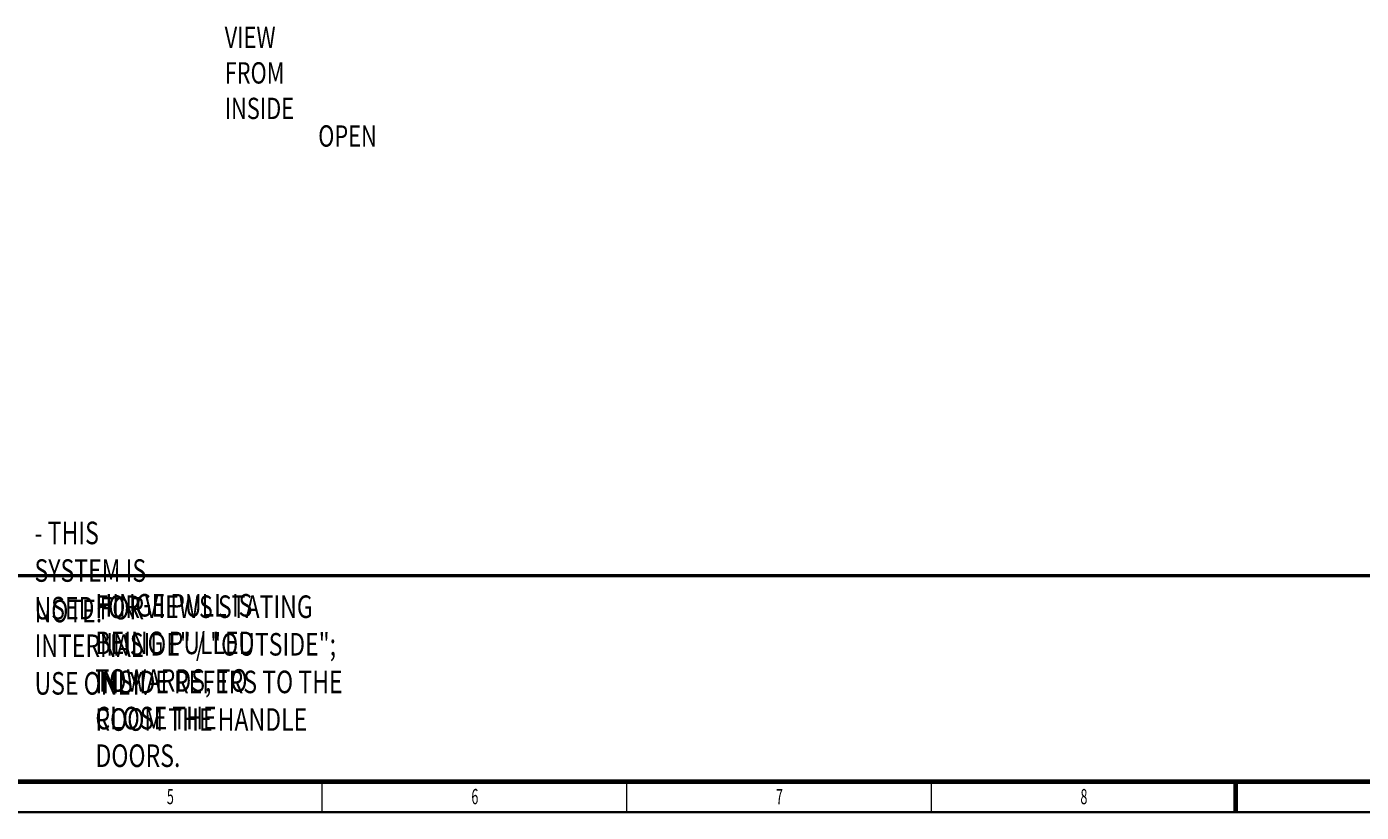
# Model space of a CAD drawing. Units: millimetres. Extents: x 265 to 481, y -1 to 150.
# Drawn here: x 323 to 379, y 1 to 35 of the extents above; entities that cross this region are included whole.
import ezdxf

# ---------------------------------------------------------------- set-up
doc = ezdxf.new("R2010")
doc.units = ezdxf.units.MM
doc.header["$MEASUREMENT"] = 0
doc.layers.get('0').update_dxf_attribs({"lineweight": 0})
doc.layers.add('LINES', color=7, linetype='Continuous', lineweight=0)

msp = doc.modelspace()

# ---------------------------------------------------------------- linework, layer by layer
at = {"color": 18, "lineweight": 70, "true_color": 0x000000}
for p, q in [((479.278, 2.495), (271.681, 2.495)), ((373.802, 1.204), (373.802, 2.495))]:
    msp.add_line(p, q, dxfattribs=at)
at = {"color": 18, "lineweight": 18, "true_color": 0x000000}
for p, q in [((335.071, 1.204), (335.071, 2.495)), ((347.981, 1.204), (347.981, 2.495)), ((360.891, 1.204), (360.891, 2.495))]:
    msp.add_line(p, q, dxfattribs=at)
at = {"color": 18, "lineweight": 35, "true_color": 0x000000}
msp.add_line((480.569, 1.204), (270.39, 1.204), dxfattribs=at)
at = {"layer": 'LINES', "color": 18, "lineweight": 50, "true_color": 0x000000}
msp.add_line((384.429, 11.223), (322.161, 11.223), dxfattribs=at)

# ---------------------------------------------------------------- texts
at = {"char_height": 0.2, "attachment_point": 7}
for s, insert in [('\\C18;\\c0;\\FMyriad Pro|b0|i0|c1;\\H0.645513;\\W0.605000;5', (328.481, 1.548)), ('\\C18;\\c0;\\FMyriad Pro|b0|i0|c1;\\H0.645513;\\W0.605000;6', (341.391, 1.548)), ('\\C18;\\c0;\\FMyriad Pro|b0|i0|c1;\\H0.645513;\\W0.605000;7', (354.302, 1.548)), ('\\C18;\\c0;\\FMyriad Pro|b0|i0|c1;\\H0.645513;\\W0.605000;8', (367.212, 1.548))]:
    msp.add_mtext(s, dxfattribs=dict(at, insert=insert))
at = {"layer": 'LINES', "char_height": 0.2, "attachment_point": 7}
for s, insert in [('\\C18;\\c0;\\FMyriad Pro|b0|i0|c1;\\H0.903718;\\W0.750000;VIEW FROM INSIDE', (330.931, 30.594)), ('\\C18;\\c0;\\FMyriad Pro|b0|i0|c1;\\H0.903718;\\W0.750000;OPEN', (334.897, 29.425)), ('\\C18;\\c0;\\FMyriad Pro|b0|i0|c1;\\H0.956435;\\W0.750000;- THIS SYSTEM IS USED FOR INTERNAL USE ONLY.', (322.87, 6.193)), ('\\C18;\\c0;\\FMyriad Pro|b0|i0|c1;\\H0.956435;\\W0.750000;NOTE:', (322.87, 9.26)), ('\\C18;\\c0;\\FMyriad Pro|b0|i0|c1;\\H0.956435;\\W0.750000;HINGE PULL IS BEING PULLED TOWARDS, TO CLOSE THE DOORS.', (325.452, 3.126)), ('\\C18;\\c0;\\FMyriad Pro|b0|i0|c1;\\H0.956435;\\W0.750000;FOR VIEWS STATING "INSIDE" / "OUTSIDE"; INSIDE REFERS TO THE ROOM THE HANDLE', (325.452, 4.66))]:
    msp.add_mtext(s, dxfattribs=dict(at, insert=insert))

doc.saveas('drawing.dxf')
